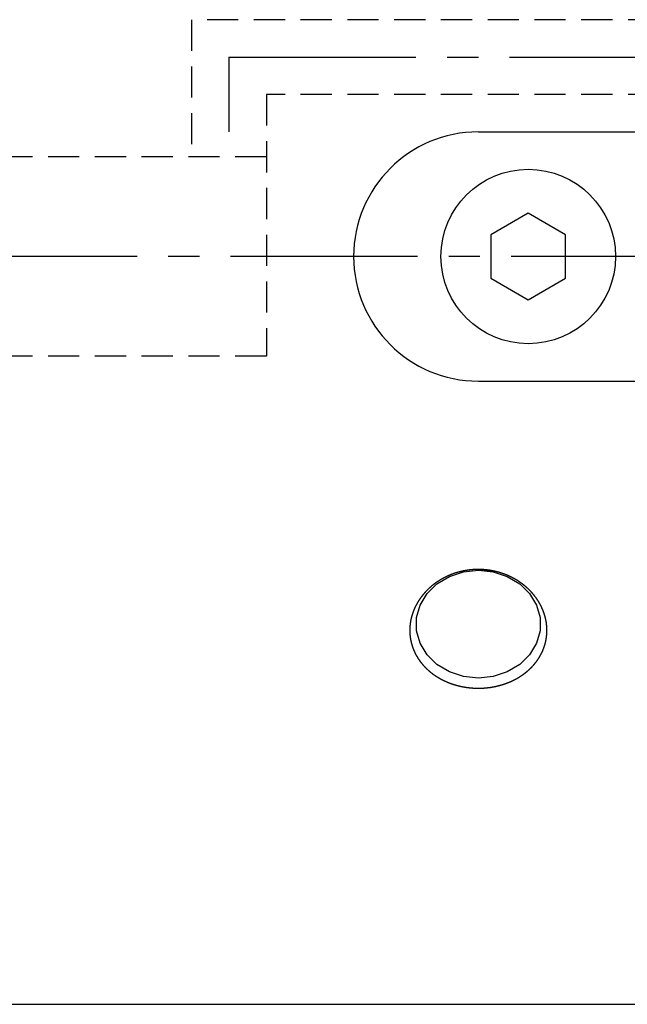
# Model space of a CAD drawing. Extents: x -4 to 232, y -30 to 70.
# Drawn here: x 154 to 178, y -30 to 10 of the extents above; entities that cross this region are included whole.
import ezdxf

# ---------------------------------------------------------------- set-up
doc = ezdxf.new("R2010")
doc.units = 0
doc.header["$LTSCALE"] = 10
doc.linetypes.add('CENTER2', pattern=[1.125, 0.75, -0.125, 0.125, -0.125])
doc.linetypes.add('HIDDEN2', pattern=[0.1875, 0.125, -0.0625])
for name, color, linetype in [('240', 4, 'CONTINUOUS'), ('241', 211, 'CONTINUOUS'), ('243', 211, 'HIDDEN2'), ('245', 2, 'CENTER2')]:
    doc.layers.add(name, color=color, linetype=linetype)

msp = doc.modelspace()

# ---------------------------------------------------------------- linework, layer by layer
at = {"layer": '240'}
msp.add_line((0, -30), (180, -30), dxfattribs=at)
at = {"layer": '241', "linetype": 'HIDDEN2'}
for p, q in [((198, 9.5), (160.5, 9.5)), ((198, 6.5), (163.5, 6.5))]:
    msp.add_line(p, q, dxfattribs=at)
at = {"layer": '241', "linetype": 'CONTINUOUS'}
for p, q in [((172, 5), (185, 5)), ((174, 1.732), (172.5, 0.866)), ((175.5, 0.866), (174, 1.732)), ((172.5, 0.866), (172.5, -0.866)), ((175.5, -0.866), (175.5, 0.866)), ((172.5, -0.866), (174, -1.732)), ((174, -1.732), (175.5, -0.866)), ((172, -5), (185, -5))]:
    msp.add_line(p, q, dxfattribs=at)
at = {"layer": '241'}
for p, q in [((171.402, -12.648), (172, -12.585)), ((171.992, -12.586), (172.609, -12.619)), ((172, -12.585), (172.598, -12.648)), ((170.342, -13.129), (170.838, -12.833)), ((170.838, -12.833), (171.402, -12.648)), ((172.598, -12.648), (173.162, -12.833)), ((173.162, -12.833), (173.658, -13.129)), ((169.943, -13.52), (170.342, -13.129)), ((173.658, -13.129), (174.057, -13.52)), ((169.662, -13.982), (169.943, -13.52)), ((174.057, -13.52), (174.338, -13.982)), ((169.518, -14.489), (169.662, -13.982)), ((174.338, -13.982), (174.482, -14.489)), ((169.518, -15.011), (169.518, -14.489)), ((174.482, -14.489), (174.482, -15.011)), ((169.662, -15.518), (169.518, -15.011)), ((174.482, -15.011), (174.338, -15.518)), ((169.943, -15.98), (169.662, -15.518)), ((174.338, -15.518), (174.057, -15.98)), ((170.342, -16.371), (169.943, -15.98)), ((174.057, -15.98), (173.658, -16.371)), ((170.838, -16.667), (170.342, -16.371)), ((173.658, -16.371), (173.162, -16.667)), ((171.402, -16.852), (170.838, -16.667)), ((172, -16.915), (171.402, -16.852)), ((172.598, -16.852), (172, -16.915)), ((173.162, -16.667), (172.598, -16.852))]:
    msp.add_line(p, q, dxfattribs=at)
msp.add_polyline3d([(172, -12.555, 0), (171.991, -12.555, 0), (171.983, -12.555, 0), (171.974, -12.555, 0), (171.966, -12.556, 0), (171.957, -12.556, 0), (171.949, -12.556, 0), (171.94, -12.556, 0), (171.932, -12.556, 0), (171.923, -12.556, 0), (171.915, -12.556, 0), (171.906, -12.557, 0), (171.898, -12.557, 0), (171.89, -12.557, 0), (171.881, -12.558, 0), (171.873, -12.558, 0), (171.864, -12.558, 0), (171.856, -12.559, 0), (171.847, -12.559, 0), (171.839, -12.56, 0), (171.83, -12.56, 0), (171.822, -12.56, 0), (171.814, -12.561, 0), (171.805, -12.562, 0), (171.797, -12.562, 0), (171.788, -12.563, 0), (171.78, -12.563, 0), (171.771, -12.564, 0), (171.763, -12.565, 0), (171.755, -12.565, 0), (171.746, -12.566, 0), (171.738, -12.567, 0), (171.729, -12.567, 0), (171.721, -12.568, 0), (171.713, -12.569, 0), (171.704, -12.57, 0), (171.696, -12.571, 0), (171.688, -12.572, 0), (171.679, -12.572, 0), (171.671, -12.573, 0), (171.663, -12.574, 0), (171.654, -12.575, 0), (171.646, -12.576, 0), (171.638, -12.577, 0), (171.629, -12.578, 0), (171.621, -12.579, 0), (171.613, -12.58, 0), (171.604, -12.581, 0), (171.596, -12.582, 0), (171.588, -12.584, 0), (171.579, -12.585, 0), (171.571, -12.586, 0), (171.563, -12.587, 0), (171.554, -12.588, 0), (171.546, -12.59, 0), (171.538, -12.591, 0), (171.53, -12.592, 0), (171.521, -12.594, 0), (171.513, -12.595, 0), (171.505, -12.596, 0), (171.496, -12.598, 0), (171.488, -12.599, 0), (171.48, -12.601, 0), (171.472, -12.602, 0), (171.463, -12.604, 0), (171.455, -12.605, 0), (171.447, -12.607, 0), (171.439, -12.608, 0), (171.43, -12.61, 0), (171.422, -12.611, 0), (171.414, -12.613, 0), (171.406, -12.614, 0), (171.398, -12.616, 0), (171.389, -12.618, 0), (171.381, -12.62, 0), (171.373, -12.621, 0), (171.365, -12.623, 0), (171.356, -12.625, 0), (171.348, -12.627, 0), (171.34, -12.629, 0), (171.332, -12.63, 0), (171.324, -12.632, 0), (171.315, -12.634, 0), (171.307, -12.636, 0), (171.299, -12.638, 0), (171.291, -12.64, 0), (171.283, -12.642, 0), (171.275, -12.644, 0), (171.266, -12.646, 0), (171.258, -12.648, 0), (171.25, -12.65, 0), (171.242, -12.652, 0), (171.234, -12.655, 0), (171.226, -12.657, 0), (171.218, -12.659, 0), (171.209, -12.661, 0), (171.201, -12.663, 0), (171.193, -12.666, 0), (171.185, -12.668, 0), (171.177, -12.67, 0), (171.169, -12.672, 0), (171.161, -12.675, 0), (171.153, -12.677, 0), (171.145, -12.68, 0), (171.137, -12.682, 0), (171.129, -12.684, 0), (171.121, -12.687, 0), (171.113, -12.689, 0), (171.105, -12.692, 0), (171.097, -12.694, 0), (171.089, -12.697, 0), (171.081, -12.699, 0), (171.073, -12.702, 0), (171.065, -12.705, 0), (171.057, -12.707, 0), (171.049, -12.71, 0), (171.041, -12.713, 0), (171.033, -12.715, 0), (171.025, -12.718, 0), (171.017, -12.721, 0), (171.009, -12.723, 0), (171.001, -12.726, 0), (170.993, -12.729, 0), (170.985, -12.732, 0), (170.978, -12.735, 0), (170.97, -12.738, 0), (170.962, -12.741, 0), (170.954, -12.743, 0), (170.946, -12.746, 0), (170.938, -12.749, 0), (170.931, -12.752, 0), (170.923, -12.755, 0), (170.915, -12.758, 0), (170.907, -12.761, 0), (170.9, -12.764, 0), (170.892, -12.767, 0), (170.884, -12.771, 0), (170.876, -12.774, 0), (170.869, -12.777, 0), (170.861, -12.78, 0), (170.853, -12.783, 0), (170.846, -12.786, 0), (170.838, -12.79, 0), (170.831, -12.793, 0), (170.823, -12.796, 0), (170.815, -12.799, 0), (170.808, -12.803, 0), (170.8, -12.806, 0), (170.793, -12.809, 0), (170.785, -12.813, 0), (170.778, -12.816, 0), (170.77, -12.819, 0), (170.762, -12.823, 0), (170.755, -12.826, 0), (170.747, -12.83, 0), (170.74, -12.833, 0), (170.733, -12.837, 0), (170.725, -12.84, 0), (170.718, -12.844, 0), (170.71, -12.847, 0), (170.703, -12.851, 0), (170.695, -12.854, 0), (170.688, -12.858, 0), (170.681, -12.862, 0), (170.673, -12.865, 0), (170.666, -12.869, 0), (170.659, -12.873, 0), (170.651, -12.877, 0), (170.644, -12.88, 0), (170.637, -12.884, 0), (170.629, -12.888, 0), (170.622, -12.892, 0), (170.615, -12.896, 0), (170.608, -12.899, 0), (170.6, -12.903, 0), (170.593, -12.907, 0), (170.586, -12.911, 0), (170.579, -12.915, 0), (170.572, -12.919, 0), (170.564, -12.923, 0), (170.557, -12.927, 0), (170.55, -12.931, 0), (170.543, -12.935, 0), (170.536, -12.939, 0), (170.529, -12.943, 0), (170.522, -12.947, 0), (170.514, -12.951, 0), (170.507, -12.955, 0), (170.5, -12.959, 0), (170.493, -12.963, 0), (170.486, -12.968, 0), (170.479, -12.972, 0), (170.472, -12.976, 0), (170.465, -12.98, 0), (170.458, -12.985, 0), (170.451, -12.989, 0), (170.444, -12.993, 0), (170.437, -12.998, 0), (170.43, -13.002, 0), (170.423, -13.006, 0), (170.417, -13.011, 0), (170.41, -13.015, 0), (170.403, -13.02, 0), (170.396, -13.024, 0), (170.389, -13.028, 0), (170.382, -13.033, 0), (170.375, -13.037, 0), (170.369, -13.042, 0), (170.362, -13.046, 0), (170.355, -13.051, 0), (170.348, -13.056, 0), (170.341, -13.06, 0), (170.335, -13.065, 0), (170.328, -13.069, 0), (170.321, -13.074, 0), (170.314, -13.079, 0), (170.308, -13.084, 0), (170.301, -13.088, 0), (170.294, -13.093, 0), (170.288, -13.098, 0), (170.281, -13.103, 0), (170.275, -13.107, 0), (170.268, -13.112, 0), (170.261, -13.117, 0), (170.255, -13.122, 0), (170.248, -13.127, 0), (170.242, -13.132, 0), (170.235, -13.136, 0), (170.229, -13.141, 0), (170.222, -13.146, 0), (170.216, -13.151, 0), (170.209, -13.156, 0), (170.203, -13.161, 0), (170.197, -13.166, 0), (170.19, -13.171, 0), (170.184, -13.176, 0), (170.177, -13.181, 0), (170.171, -13.186, 0), (170.165, -13.191, 0), (170.159, -13.197, 0), (170.152, -13.202, 0), (170.146, -13.207, 0), (170.14, -13.212, 0), (170.134, -13.217, 0), (170.127, -13.222, 0), (170.121, -13.227, 0), (170.115, -13.232, 0), (170.109, -13.238, 0), (170.103, -13.243, 0), (170.097, -13.248, 0), (170.091, -13.254, 0), (170.084, -13.259, 0), (170.078, -13.264, 0), (170.072, -13.269, 0), (170.066, -13.275, 0), (170.06, -13.28, 0), (170.055, -13.285, 0), (170.049, -13.291, 0), (170.043, -13.296, 0), (170.037, -13.301, 0), (170.031, -13.307, 0), (170.025, -13.312, 0), (170.019, -13.318, 0), (170.013, -13.323, 0), (170.008, -13.329, 0), (170.002, -13.334, 0), (169.996, -13.339, 0), (169.99, -13.345, 0), (169.985, -13.351, 0), (169.979, -13.356, 0), (169.973, -13.361, 0), (169.968, -13.367, 0), (169.962, -13.373, 0), (169.956, -13.378, 0), (169.951, -13.384, 0), (169.945, -13.389, 0), (169.939, -13.395, 0), (169.934, -13.401, 0), (169.928, -13.406, 0), (169.923, -13.412, 0), (169.917, -13.418, 0), (169.912, -13.424, 0), (169.906, -13.429, 0), (169.901, -13.435, 0), (169.896, -13.441, 0), (169.89, -13.446, 0), (169.885, -13.452, 0), (169.879, -13.458, 0), (169.874, -13.464, 0), (169.869, -13.47, 0), (169.864, -13.476, 0), (169.858, -13.481, 0), (169.853, -13.487, 0), (169.848, -13.493, 0), (169.842, -13.499, 0), (169.837, -13.505, 0), (169.832, -13.511, 0), (169.827, -13.517, 0), (169.822, -13.523, 0), (169.817, -13.529, 0), (169.812, -13.535, 0), (169.806, -13.541, 0), (169.801, -13.547, 0), (169.796, -13.553, 0), (169.791, -13.559, 0), (169.786, -13.565, 0), (169.781, -13.571, 0), (169.776, -13.577, 0), (169.771, -13.583, 0), (169.766, -13.589, 0), (169.762, -13.595, 0), (169.757, -13.601, 0), (169.752, -13.608, 0), (169.747, -13.614, 0), (169.742, -13.62, 0), (169.737, -13.626, 0), (169.732, -13.632, 0), (169.728, -13.639, 0), (169.723, -13.645, 0), (169.718, -13.651, 0), (169.713, -13.657, 0), (169.709, -13.664, 0), (169.704, -13.67, 0), (169.699, -13.676, 0), (169.695, -13.683, 0), (169.69, -13.689, 0), (169.686, -13.695, 0), (169.681, -13.702, 0), (169.676, -13.708, 0), (169.672, -13.714, 0), (169.667, -13.721, 0), (169.663, -13.727, 0), (169.659, -13.734, 0), (169.654, -13.74, 0), (169.65, -13.746, 0), (169.645, -13.753, 0), (169.641, -13.759, 0), (169.637, -13.766, 0), (169.632, -13.772, 0), (169.628, -13.779, 0), (169.624, -13.785, 0), (169.619, -13.792, 0), (169.615, -13.798, 0), (169.611, -13.805, 0), (169.607, -13.812, 0), (169.603, -13.818, 0), (169.599, -13.825, 0), (169.594, -13.831, 0), (169.59, -13.838, 0), (169.586, -13.844, 0), (169.582, -13.851, 0), (169.578, -13.857, 0), (169.574, -13.864, 0), (169.57, -13.871, 0), (169.566, -13.877, 0), (169.562, -13.884, 0), (169.559, -13.891, 0), (169.555, -13.897, 0), (169.551, -13.904, 0), (169.547, -13.911, 0), (169.543, -13.917, 0), (169.539, -13.924, 0), (169.536, -13.931, 0), (169.532, -13.937, 0), (169.528, -13.944, 0), (169.525, -13.951, 0), (169.521, -13.957, 0), (169.517, -13.964, 0), (169.514, -13.971, 0), (169.51, -13.978, 0), (169.506, -13.985, 0), (169.503, -13.991, 0), (169.499, -13.998, 0), (169.496, -14.005, 0), (169.492, -14.012, 0), (169.489, -14.018, 0), (169.486, -14.025, 0), (169.482, -14.032, 0), (169.479, -14.039, 0), (169.475, -14.046, 0), (169.472, -14.053, 0), (169.469, -14.059, 0), (169.466, -14.066, 0), (169.462, -14.073, 0), (169.459, -14.08, 0), (169.456, -14.087, 0), (169.453, -14.094, 0), (169.45, -14.101, 0), (169.446, -14.107, 0), (169.443, -14.114, 0), (169.44, -14.121, 0), (169.437, -14.128, 0), (169.434, -14.135, 0), (169.431, -14.142, 0), (169.428, -14.149, 0), (169.425, -14.156, 0), (169.422, -14.163, 0), (169.419, -14.17, 0), (169.416, -14.177, 0), (169.414, -14.184, 0), (169.411, -14.191, 0), (169.408, -14.198, 0), (169.405, -14.205, 0), (169.402, -14.212, 0), (169.4, -14.219, 0), (169.397, -14.226, 0), (169.394, -14.233, 0), (169.391, -14.24, 0), (169.389, -14.247, 0), (169.386, -14.254, 0), (169.383, -14.261, 0), (169.381, -14.268, 0), (169.378, -14.275, 0), (169.376, -14.282, 0), (169.373, -14.289, 0), (169.371, -14.296, 0), (169.368, -14.304, 0), (169.366, -14.311, 0), (169.363, -14.318, 0), (169.361, -14.325, 0), (169.359, -14.332, 0), (169.356, -14.339, 0), (169.354, -14.346, 0), (169.352, -14.354, 0), (169.35, -14.361, 0), (169.347, -14.368, 0), (169.345, -14.375, 0), (169.343, -14.382, 0), (169.341, -14.389, 0), (169.339, -14.397, 0), (169.336, -14.404, 0), (169.334, -14.411, 0), (169.332, -14.418, 0), (169.33, -14.425, 0), (169.328, -14.433, 0), (169.326, -14.44, 0), (169.324, -14.447, 0), (169.322, -14.454, 0), (169.32, -14.462, 0), (169.318, -14.469, 0), (169.317, -14.476, 0), (169.315, -14.483, 0), (169.313, -14.491, 0), (169.311, -14.498, 0), (169.309, -14.505, 0), (169.308, -14.512, 0), (169.306, -14.52, 0), (169.304, -14.527, 0), (169.303, -14.534, 0), (169.301, -14.541, 0), (169.299, -14.549, 0), (169.298, -14.556, 0), (169.296, -14.563, 0), (169.295, -14.571, 0), (169.293, -14.578, 0), (169.292, -14.585, 0), (169.29, -14.592, 0), (169.289, -14.6, 0), (169.287, -14.607, 0), (169.286, -14.614, 0), (169.285, -14.622, 0), (169.283, -14.629, 0), (169.282, -14.636, 0), (169.281, -14.643, 0), (169.279, -14.651, 0), (169.278, -14.658, 0), (169.277, -14.665, 0), (169.276, -14.673, 0), (169.275, -14.68, 0), (169.274, -14.687, 0), (169.273, -14.694, 0), (169.271, -14.702, 0), (169.27, -14.709, 0), (169.269, -14.716, 0), (169.268, -14.724, 0), (169.267, -14.731, 0), (169.267, -14.738, 0), (169.266, -14.745, 0), (169.265, -14.753, 0), (169.264, -14.76, 0), (169.263, -14.767, 0), (169.262, -14.775, 0), (169.261, -14.782, 0), (169.261, -14.789, 0), (169.26, -14.796, 0), (169.259, -14.804, 0), (169.259, -14.811, 0), (169.258, -14.818, 0), (169.257, -14.826, 0), (169.257, -14.833, 0), (169.256, -14.84, 0), (169.256, -14.848, 0), (169.255, -14.855, 0), (169.255, -14.862, 0), (169.254, -14.869, 0), (169.254, -14.877, 0), (169.253, -14.884, 0), (169.253, -14.891, 0), (169.252, -14.899, 0), (169.252, -14.906, 0), (169.252, -14.913, 0), (169.252, -14.92, 0), (169.251, -14.928, 0), (169.251, -14.935, 0), (169.251, -14.942, 0), (169.251, -14.95, 0), (169.25, -14.957, 0), (169.25, -14.964, 0), (169.25, -14.971, 0), (169.25, -14.979, 0), (169.25, -14.986, 0), (169.25, -14.993, 0), (169.25, -15.001, 0), (169.25, -15.008, 0), (169.25, -15.015, 0), (169.25, -15.022, 0), (169.25, -15.03, 0), (169.25, -15.037, 0), (169.25, -15.044, 0), (169.251, -15.052, 0), (169.251, -15.059, 0), (169.251, -15.066, 0), (169.251, -15.073, 0), (169.252, -15.081, 0), (169.252, -15.088, 0), (169.252, -15.095, 0), (169.253, -15.103, 0), (169.253, -15.11, 0), (169.253, -15.117, 0), (169.254, -15.125, 0), (169.254, -15.132, 0), (169.255, -15.139, 0), (169.255, -15.146, 0), (169.256, -15.154, 0), (169.256, -15.161, 0), (169.257, -15.168, 0), (169.258, -15.176, 0), (169.258, -15.183, 0), (169.259, -15.19, 0), (169.26, -15.198, 0), (169.26, -15.205, 0), (169.261, -15.212, 0), (169.262, -15.22, 0), (169.263, -15.227, 0), (169.263, -15.234, 0), (169.264, -15.241, 0), (169.265, -15.249, 0), (169.266, -15.256, 0), (169.267, -15.263, 0), (169.268, -15.27, 0), (169.269, -15.278, 0), (169.27, -15.285, 0), (169.271, -15.292, 0), (169.272, -15.299, 0), (169.273, -15.307, 0), (169.274, -15.314, 0), (169.275, -15.321, 0), (169.277, -15.328, 0), (169.278, -15.335, 0), (169.279, -15.343, 0), (169.28, -15.35, 0), (169.281, -15.357, 0), (169.283, -15.364, 0), (169.284, -15.371, 0), (169.285, -15.379, 0), (169.287, -15.386, 0), (169.288, -15.393, 0), (169.289, -15.4, 0), (169.291, -15.407, 0), (169.292, -15.415, 0), (169.294, -15.422, 0), (169.295, -15.429, 0), (169.297, -15.436, 0), (169.298, -15.443, 0), (169.3, -15.45, 0), (169.302, -15.457, 0), (169.303, -15.464, 0), (169.305, -15.471, 0), (169.307, -15.479, 0), (169.308, -15.486, 0), (169.31, -15.493, 0), (169.312, -15.5, 0), (169.314, -15.507, 0), (169.316, -15.514, 0), (169.317, -15.521, 0), (169.319, -15.528, 0), (169.321, -15.535, 0), (169.323, -15.542, 0), (169.325, -15.549, 0), (169.327, -15.556, 0), (169.329, -15.563, 0), (169.331, -15.57, 0), (169.333, -15.577, 0), (169.335, -15.584, 0), (169.337, -15.591, 0), (169.339, -15.598, 0), (169.341, -15.605, 0), (169.343, -15.612, 0), (169.346, -15.618, 0), (169.348, -15.625, 0), (169.35, -15.632, 0), (169.352, -15.639, 0), (169.355, -15.646, 0), (169.357, -15.653, 0), (169.359, -15.66, 0), (169.362, -15.667, 0), (169.364, -15.674, 0), (169.366, -15.681, 0), (169.369, -15.687, 0), (169.371, -15.694, 0), (169.374, -15.701, 0), (169.376, -15.708, 0), (169.379, -15.715, 0), (169.381, -15.722, 0), (169.384, -15.728, 0), (169.387, -15.735, 0), (169.389, -15.742, 0), (169.392, -15.749, 0), (169.395, -15.756, 0), (169.397, -15.762, 0), (169.4, -15.769, 0), (169.403, -15.776, 0), (169.406, -15.783, 0), (169.408, -15.789, 0), (169.411, -15.796, 0), (169.414, -15.803, 0), (169.417, -15.81, 0), (169.42, -15.816, 0), (169.423, -15.823, 0), (169.426, -15.83, 0), (169.429, -15.836, 0), (169.432, -15.843, 0), (169.435, -15.85, 0), (169.438, -15.857, 0), (169.441, -15.863, 0), (169.444, -15.87, 0), (169.447, -15.877, 0), (169.45, -15.883, 0), (169.453, -15.89, 0), (169.457, -15.896, 0), (169.46, -15.903, 0), (169.463, -15.91, 0), (169.466, -15.916, 0), (169.47, -15.923, 0), (169.473, -15.93, 0), (169.476, -15.936, 0), (169.48, -15.943, 0), (169.483, -15.949, 0), (169.486, -15.956, 0), (169.49, -15.962, 0), (169.493, -15.969, 0), (169.497, -15.975, 0), (169.5, -15.982, 0), (169.504, -15.988, 0), (169.508, -15.995, 0), (169.511, -16.001, 0), (169.515, -16.008, 0), (169.518, -16.014, 0), (169.522, -16.021, 0), (169.526, -16.027, 0), (169.529, -16.034, 0), (169.533, -16.04, 0), (169.537, -16.047, 0), (169.541, -16.053, 0), (169.545, -16.059, 0), (169.548, -16.066, 0), (169.552, -16.072, 0), (169.556, -16.079, 0), (169.56, -16.085, 0), (169.564, -16.091, 0), (169.568, -16.098, 0), (169.572, -16.104, 0), (169.576, -16.11, 0), (169.58, -16.117, 0), (169.584, -16.123, 0), (169.588, -16.129, 0), (169.592, -16.135, 0), (169.596, -16.142, 0), (169.6, -16.148, 0), (169.604, -16.154, 0), (169.609, -16.16, 0), (169.613, -16.166, 0), (169.617, -16.173, 0), (169.621, -16.179, 0), (169.625, -16.185, 0), (169.63, -16.191, 0), (169.634, -16.197, 0), (169.638, -16.203, 0), (169.643, -16.21, 0), (169.647, -16.216, 0), (169.651, -16.222, 0), (169.656, -16.228, 0), (169.66, -16.234, 0), (169.665, -16.24, 0), (169.669, -16.246, 0), (169.674, -16.252, 0), (169.678, -16.258, 0), (169.683, -16.264, 0), (169.687, -16.27, 0), (169.692, -16.276, 0), (169.696, -16.282, 0), (169.701, -16.288, 0), (169.705, -16.294, 0), (169.71, -16.299, 0), (169.715, -16.305, 0), (169.719, -16.311, 0), (169.724, -16.317, 0), (169.729, -16.323, 0), (169.734, -16.329, 0), (169.738, -16.334, 0), (169.743, -16.34, 0), (169.748, -16.346, 0), (169.753, -16.352, 0), (169.758, -16.358, 0), (169.763, -16.363, 0), (169.767, -16.369, 0), (169.772, -16.375, 0), (169.777, -16.381, 0), (169.782, -16.386, 0), (169.787, -16.392, 0), (169.792, -16.398, 0), (169.797, -16.403, 0), (169.802, -16.409, 0), (169.807, -16.414, 0), (169.812, -16.42, 0), (169.818, -16.426, 0), (169.823, -16.431, 0), (169.828, -16.437, 0), (169.833, -16.442, 0), (169.838, -16.448, 0), (169.843, -16.453, 0), (169.849, -16.459, 0), (169.854, -16.464, 0), (169.859, -16.47, 0), (169.864, -16.475, 0), (169.87, -16.481, 0), (169.875, -16.486, 0), (169.88, -16.492, 0), (169.886, -16.497, 0), (169.891, -16.503, 0), (169.897, -16.508, 0), (169.902, -16.513, 0), (169.907, -16.519, 0), (169.913, -16.524, 0), (169.918, -16.529, 0), (169.924, -16.535, 0), (169.929, -16.54, 0), (169.935, -16.545, 0), (169.941, -16.551, 0), (169.946, -16.556, 0), (169.952, -16.561, 0), (169.958, -16.566, 0), (169.963, -16.572, 0), (169.969, -16.577, 0), (169.975, -16.582, 0), (169.98, -16.587, 0), (169.986, -16.593, 0), (169.992, -16.598, 0), (169.998, -16.603, 0), (170.003, -16.608, 0), (170.009, -16.613, 0), (170.015, -16.618, 0), (170.021, -16.623, 0), (170.027, -16.628, 0), (170.033, -16.634, 0), (170.039, -16.639, 0), (170.045, -16.644, 0), (170.051, -16.649, 0), (170.057, -16.654, 0), (170.063, -16.659, 0), (170.069, -16.664, 0), (170.075, -16.669, 0), (170.081, -16.674, 0), (170.087, -16.678, 0), (170.093, -16.683, 0), (170.099, -16.688, 0), (170.106, -16.693, 0), (170.112, -16.698, 0), (170.118, -16.703, 0), (170.124, -16.708, 0), (170.13, -16.712, 0), (170.136, -16.717, 0), (170.143, -16.722, 0), (170.149, -16.727, 0), (170.155, -16.732, 0), (170.161, -16.736, 0), (170.168, -16.741, 0), (170.174, -16.746, 0), (170.18, -16.75, 0), (170.187, -16.755, 0), (170.193, -16.759, 0), (170.199, -16.764, 0), (170.206, -16.769, 0), (170.212, -16.773, 0), (170.219, -16.778, 0), (170.225, -16.782, 0), (170.232, -16.787, 0), (170.238, -16.791, 0), (170.244, -16.796, 0), (170.251, -16.8, 0), (170.257, -16.805, 0), (170.264, -16.809, 0), (170.27, -16.814, 0), (170.277, -16.818, 0), (170.284, -16.822, 0), (170.29, -16.827, 0), (170.297, -16.831, 0), (170.303, -16.835, 0), (170.31, -16.84, 0), (170.317, -16.844, 0), (170.323, -16.848, 0), (170.33, -16.852, 0), (170.337, -16.857, 0), (170.343, -16.861, 0), (170.35, -16.865, 0), (170.357, -16.869, 0), (170.364, -16.873, 0), (170.37, -16.877, 0), (170.377, -16.881, 0), (170.384, -16.886, 0), (170.391, -16.89, 0), (170.397, -16.894, 0), (170.404, -16.898, 0), (170.411, -16.902, 0), (170.418, -16.906, 0), (170.425, -16.91, 0), (170.432, -16.914, 0), (170.439, -16.918, 0), (170.446, -16.922, 0), (170.453, -16.926, 0), (170.459, -16.93, 0), (170.466, -16.933, 0), (170.473, -16.937, 0), (170.48, -16.941, 0), (170.487, -16.945, 0), (170.494, -16.949, 0), (170.502, -16.953, 0), (170.509, -16.956, 0), (170.516, -16.96, 0), (170.523, -16.964, 0), (170.53, -16.968, 0), (170.537, -16.971, 0), (170.544, -16.975, 0), (170.551, -16.979, 0), (170.559, -16.982, 0), (170.566, -16.986, 0), (170.573, -16.99, 0), (170.58, -16.993, 0), (170.587, -16.997, 0), (170.595, -17, 0), (170.602, -17.004, 0), (170.609, -17.008, 0), (170.616, -17.011, 0), (170.624, -17.015, 0), (170.631, -17.018, 0), (170.638, -17.021, 0), (170.646, -17.025, 0), (170.653, -17.028, 0), (170.661, -17.032, 0), (170.668, -17.035, 0), (170.675, -17.039, 0), (170.683, -17.042, 0), (170.69, -17.045, 0), (170.698, -17.049, 0), (170.705, -17.052, 0), (170.713, -17.055, 0), (170.72, -17.058, 0), (170.728, -17.062, 0), (170.735, -17.065, 0), (170.743, -17.068, 0), (170.75, -17.071, 0), (170.758, -17.075, 0), (170.765, -17.078, 0), (170.773, -17.081, 0), (170.781, -17.084, 0), (170.788, -17.087, 0), (170.796, -17.09, 0), (170.803, -17.093, 0), (170.811, -17.096, 0), (170.819, -17.099, 0), (170.826, -17.102, 0), (170.834, -17.105, 0), (170.842, -17.108, 0), (170.849, -17.111, 0), (170.857, -17.114, 0), (170.865, -17.117, 0), (170.872, -17.12, 0), (170.88, -17.122, 0), (170.888, -17.125, 0), (170.896, -17.128, 0), (170.903, -17.131, 0), (170.911, -17.134, 0), (170.919, -17.137, 0), (170.927, -17.139, 0), (170.935, -17.142, 0), (170.942, -17.145, 0), (170.95, -17.147, 0), (170.958, -17.15, 0), (170.966, -17.152, 0), (170.974, -17.155, 0), (170.981, -17.158, 0), (170.989, -17.16, 0), (170.997, -17.163, 0), (171.005, -17.165, 0), (171.013, -17.168, 0), (171.021, -17.17, 0), (171.029, -17.173, 0), (171.037, -17.175, 0), (171.044, -17.178, 0), (171.052, -17.18, 0), (171.06, -17.182, 0), (171.068, -17.185, 0), (171.076, -17.187, 0), (171.084, -17.189, 0), (171.092, -17.192, 0), (171.1, -17.194, 0), (171.108, -17.196, 0), (171.116, -17.198, 0), (171.124, -17.201, 0), (171.132, -17.203, 0), (171.14, -17.205, 0), (171.148, -17.207, 0), (171.156, -17.209, 0), (171.164, -17.212, 0), (171.172, -17.214, 0), (171.18, -17.216, 0), (171.188, -17.218, 0), (171.196, -17.22, 0), (171.204, -17.222, 0), (171.212, -17.224, 0), (171.22, -17.226, 0), (171.228, -17.228, 0), (171.236, -17.23, 0), (171.244, -17.232, 0), (171.252, -17.233, 0), (171.26, -17.235, 0), (171.268, -17.237, 0), (171.276, -17.239, 0), (171.285, -17.241, 0), (171.293, -17.242, 0), (171.301, -17.244, 0), (171.309, -17.246, 0), (171.317, -17.248, 0), (171.325, -17.249, 0), (171.333, -17.251, 0), (171.342, -17.253, 0), (171.35, -17.254, 0), (171.358, -17.256, 0), (171.366, -17.258, 0), (171.374, -17.259, 0), (171.382, -17.261, 0), (171.391, -17.262, 0), (171.399, -17.264, 0), (171.407, -17.265, 0), (171.415, -17.267, 0), (171.424, -17.268, 0), (171.432, -17.27, 0), (171.44, -17.271, 0), (171.448, -17.273, 0), (171.457, -17.274, 0), (171.465, -17.275, 0), (171.473, -17.277, 0), (171.481, -17.278, 0), (171.49, -17.279, 0), (171.498, -17.28, 0), (171.506, -17.282, 0), (171.515, -17.283, 0), (171.523, -17.284, 0), (171.531, -17.285, 0), (171.54, -17.287, 0), (171.548, -17.288, 0), (171.556, -17.289, 0), (171.565, -17.29, 0), (171.573, -17.291, 0), (171.581, -17.292, 0), (171.59, -17.293, 0), (171.598, -17.294, 0), (171.606, -17.295, 0), (171.615, -17.296, 0), (171.623, -17.297, 0), (171.632, -17.298, 0), (171.64, -17.299, 0), (171.648, -17.3, 0), (171.657, -17.301, 0), (171.665, -17.302, 0), (171.674, -17.302, 0), (171.682, -17.303, 0), (171.691, -17.304, 0), (171.699, -17.305, 0), (171.707, -17.306, 0), (171.716, -17.306, 0), (171.724, -17.307, 0), (171.733, -17.308, 0), (171.741, -17.308, 0), (171.75, -17.309, 0), (171.758, -17.31, 0), (171.767, -17.31, 0), (171.775, -17.311, 0), (171.784, -17.311, 0), (171.792, -17.312, 0), (171.8, -17.312, 0), (171.809, -17.313, 0), (171.817, -17.313, 0), (171.826, -17.314, 0), (171.834, -17.314, 0), (171.843, -17.315, 0), (171.851, -17.315, 0), (171.86, -17.315, 0), (171.868, -17.316, 0), (171.877, -17.316, 0), (171.885, -17.316, 0), (171.894, -17.317, 0), (171.902, -17.317, 0), (171.91, -17.317, 0), (171.919, -17.317, 0), (171.927, -17.318, 0), (171.936, -17.318, 0), (171.944, -17.318, 0), (171.953, -17.318, 0), (171.961, -17.318, 0), (171.97, -17.318, 0), (171.978, -17.318, 0), (171.986, -17.318, 0), (171.995, -17.318, 0), (172.003, -17.318, 0), (172.012, -17.318, 0), (172.02, -17.318, 0), (172.028, -17.318, 0), (172.037, -17.318, 0), (172.045, -17.318, 0), (172.054, -17.318, 0), (172.062, -17.318, 0), (172.07, -17.318, 0), (172.079, -17.317, 0), (172.087, -17.317, 0), (172.096, -17.317, 0), (172.104, -17.317, 0), (172.113, -17.317, 0), (172.121, -17.316, 0), (172.129, -17.316, 0), (172.138, -17.316, 0), (172.146, -17.315, 0), (172.154, -17.315, 0), (172.163, -17.314, 0), (172.171, -17.314, 0), (172.18, -17.314, 0), (172.188, -17.313, 0), (172.196, -17.313, 0), (172.205, -17.312, 0), (172.213, -17.312, 0), (172.222, -17.311, 0), (172.23, -17.311, 0), (172.238, -17.31, 0), (172.247, -17.309, 0), (172.255, -17.309, 0), (172.263, -17.308, 0), (172.272, -17.307, 0), (172.28, -17.307, 0), (172.289, -17.306, 0), (172.297, -17.305, 0), (172.305, -17.305, 0), (172.314, -17.304, 0), (172.322, -17.303, 0), (172.33, -17.302, 0), (172.339, -17.301, 0), (172.347, -17.3, 0), (172.355, -17.299, 0), (172.364, -17.299, 0), (172.372, -17.298, 0), (172.38, -17.297, 0), (172.389, -17.296, 0), (172.397, -17.295, 0), (172.406, -17.294, 0), (172.414, -17.293, 0), (172.422, -17.292, 0), (172.431, -17.291, 0), (172.439, -17.29, 0), (172.447, -17.288, 0), (172.456, -17.287, 0), (172.464, -17.286, 0), (172.472, -17.285, 0), (172.481, -17.284, 0), (172.489, -17.282, 0), (172.497, -17.281, 0), (172.506, -17.28, 0), (172.514, -17.279, 0), (172.522, -17.277, 0), (172.53, -17.276, 0), (172.539, -17.275, 0), (172.547, -17.273, 0), (172.555, -17.272, 0), (172.564, -17.27, 0), (172.572, -17.269, 0), (172.58, -17.268, 0), (172.589, -17.266, 0), (172.597, -17.265, 0), (172.605, -17.263, 0), (172.613, -17.262, 0), (172.622, -17.26, 0), (172.63, -17.258, 0), (172.638, -17.257, 0), (172.646, -17.255, 0), (172.655, -17.253, 0), (172.663, -17.252, 0), (172.671, -17.25, 0), (172.679, -17.248, 0), (172.688, -17.247, 0), (172.696, -17.245, 0), (172.704, -17.243, 0), (172.712, -17.241, 0), (172.72, -17.24, 0), (172.728, -17.238, 0), (172.737, -17.236, 0), (172.745, -17.234, 0), (172.753, -17.232, 0), (172.761, -17.23, 0), (172.769, -17.228, 0), (172.777, -17.226, 0), (172.785, -17.224, 0), (172.793, -17.222, 0), (172.802, -17.22, 0), (172.81, -17.218, 0), (172.818, -17.216, 0), (172.826, -17.214, 0), (172.834, -17.212, 0), (172.842, -17.21, 0), (172.85, -17.208, 0), (172.858, -17.206, 0), (172.866, -17.203, 0), (172.874, -17.201, 0), (172.882, -17.199, 0), (172.89, -17.197, 0), (172.898, -17.195, 0), (172.906, -17.192, 0), (172.914, -17.19, 0), (172.922, -17.188, 0), (172.93, -17.185, 0), (172.938, -17.183, 0), (172.946, -17.181, 0), (172.954, -17.178, 0), (172.961, -17.176, 0), (172.969, -17.173, 0), (172.977, -17.171, 0), (172.985, -17.169, 0), (172.993, -17.166, 0), (173.001, -17.163, 0), (173.009, -17.161, 0), (173.016, -17.158, 0), (173.024, -17.156, 0), (173.032, -17.153, 0), (173.04, -17.151, 0), (173.048, -17.148, 0), (173.055, -17.145, 0), (173.063, -17.143, 0), (173.071, -17.14, 0), (173.079, -17.137, 0), (173.086, -17.135, 0), (173.094, -17.132, 0), (173.102, -17.129, 0), (173.109, -17.126, 0), (173.117, -17.123, 0), (173.125, -17.121, 0), (173.133, -17.118, 0), (173.14, -17.115, 0), (173.148, -17.112, 0), (173.156, -17.109, 0), (173.163, -17.106, 0), (173.171, -17.103, 0), (173.178, -17.1, 0), (173.186, -17.097, 0), (173.194, -17.094, 0), (173.201, -17.091, 0), (173.209, -17.088, 0), (173.216, -17.085, 0), (173.224, -17.082, 0), (173.231, -17.079, 0), (173.239, -17.076, 0), (173.247, -17.073, 0), (173.254, -17.07, 0), (173.262, -17.066, 0), (173.269, -17.063, 0), (173.277, -17.06, 0), (173.284, -17.057, 0), (173.291, -17.053, 0), (173.299, -17.05, 0), (173.306, -17.047, 0), (173.314, -17.044, 0), (173.321, -17.04, 0), (173.329, -17.037, 0), (173.336, -17.033, 0), (173.343, -17.03, 0), (173.351, -17.027, 0), (173.358, -17.023, 0), (173.365, -17.02, 0), (173.373, -17.016, 0), (173.38, -17.013, 0), (173.387, -17.009, 0), (173.395, -17.006, 0), (173.402, -17.002, 0), (173.409, -16.998, 0), (173.417, -16.995, 0), (173.424, -16.991, 0), (173.431, -16.988, 0), (173.438, -16.984, 0), (173.445, -16.98, 0), (173.453, -16.977, 0), (173.46, -16.973, 0), (173.467, -16.969, 0), (173.474, -16.965, 0), (173.481, -16.962, 0), (173.489, -16.958, 0), (173.496, -16.954, 0), (173.503, -16.95, 0), (173.51, -16.946, 0), (173.517, -16.943, 0), (173.524, -16.939, 0), (173.531, -16.935, 0), (173.538, -16.931, 0), (173.545, -16.927, 0), (173.552, -16.923, 0), (173.559, -16.919, 0), (173.566, -16.915, 0), (173.573, -16.911, 0), (173.58, -16.907, 0), (173.587, -16.903, 0), (173.594, -16.899, 0), (173.601, -16.895, 0), (173.607, -16.891, 0), (173.614, -16.887, 0), (173.621, -16.883, 0), (173.628, -16.878, 0), (173.635, -16.874, 0), (173.642, -16.87, 0), (173.648, -16.866, 0), (173.655, -16.862, 0), (173.662, -16.858, 0), (173.668, -16.853, 0), (173.675, -16.849, 0), (173.682, -16.845, 0), (173.688, -16.84, 0), (173.695, -16.836, 0), (173.702, -16.832, 0), (173.708, -16.828, 0), (173.715, -16.823, 0), (173.721, -16.819, 0), (173.728, -16.814, 0), (173.735, -16.81, 0), (173.741, -16.806, 0), (173.748, -16.801, 0), (173.754, -16.797, 0), (173.76, -16.792, 0), (173.767, -16.788, 0), (173.773, -16.783, 0), (173.78, -16.779, 0), (173.786, -16.774, 0), (173.793, -16.77, 0), (173.799, -16.765, 0), (173.805, -16.761, 0), (173.812, -16.756, 0), (173.818, -16.752, 0), (173.824, -16.747, 0), (173.83, -16.742, 0), (173.837, -16.738, 0), (173.843, -16.733, 0), (173.849, -16.728, 0), (173.855, -16.724, 0), (173.862, -16.719, 0), (173.868, -16.714, 0), (173.874, -16.709, 0), (173.88, -16.704, 0), (173.886, -16.7, 0), (173.892, -16.695, 0), (173.898, -16.69, 0), (173.904, -16.685, 0), (173.91, -16.68, 0), (173.916, -16.675, 0), (173.922, -16.671, 0), (173.928, -16.666, 0), (173.934, -16.661, 0), (173.94, -16.656, 0), (173.946, -16.651, 0), (173.952, -16.646, 0), (173.958, -16.641, 0), (173.964, -16.636, 0), (173.97, -16.631, 0), (173.976, -16.626, 0), (173.982, -16.621, 0), (173.988, -16.616, 0), (173.993, -16.611, 0), (173.999, -16.606, 0), (174.005, -16.6, 0), (174.011, -16.595, 0), (174.017, -16.59, 0), (174.022, -16.585, 0), (174.028, -16.58, 0), (174.034, -16.575, 0), (174.039, -16.569, 0), (174.045, -16.564, 0), (174.051, -16.559, 0), (174.056, -16.553, 0), (174.062, -16.548, 0), (174.067, -16.543, 0), (174.073, -16.538, 0), (174.079, -16.532, 0), (174.084, -16.527, 0), (174.09, -16.521, 0), (174.095, -16.516, 0), (174.101, -16.511, 0), (174.106, -16.505, 0), (174.112, -16.5, 0), (174.117, -16.494, 0), (174.122, -16.489, 0), (174.128, -16.483, 0), (174.133, -16.478, 0), (174.138, -16.472, 0), (174.144, -16.467, 0), (174.149, -16.461, 0), (174.154, -16.456, 0), (174.16, -16.45, 0), (174.165, -16.445, 0), (174.17, -16.439, 0), (174.175, -16.433, 0), (174.18, -16.428, 0), (174.186, -16.422, 0), (174.191, -16.416, 0), (174.196, -16.411, 0), (174.201, -16.405, 0), (174.206, -16.399, 0), (174.211, -16.394, 0), (174.216, -16.388, 0), (174.221, -16.382, 0), (174.226, -16.377, 0), (174.231, -16.371, 0), (174.236, -16.365, 0), (174.241, -16.359, 0), (174.246, -16.354, 0), (174.251, -16.348, 0), (174.255, -16.342, 0), (174.26, -16.336, 0), (174.265, -16.33, 0), (174.27, -16.324, 0), (174.275, -16.319, 0), (174.279, -16.313, 0), (174.284, -16.307, 0), (174.289, -16.301, 0), (174.293, -16.295, 0), (174.298, -16.289, 0), (174.303, -16.283, 0), (174.307, -16.277, 0), (174.312, -16.271, 0), (174.316, -16.265, 0), (174.321, -16.259, 0), (174.325, -16.253, 0), (174.33, -16.247, 0), (174.334, -16.241, 0), (174.339, -16.235, 0), (174.343, -16.229, 0), (174.348, -16.223, 0), (174.352, -16.217, 0), (174.356, -16.211, 0), (174.361, -16.205, 0), (174.365, -16.199, 0), (174.369, -16.193, 0), (174.373, -16.187, 0), (174.378, -16.181, 0), (174.382, -16.175, 0), (174.386, -16.169, 0), (174.39, -16.162, 0), (174.394, -16.156, 0), (174.399, -16.15, 0), (174.403, -16.144, 0), (174.407, -16.138, 0), (174.411, -16.131, 0), (174.415, -16.125, 0), (174.419, -16.119, 0), (174.423, -16.113, 0), (174.427, -16.107, 0), (174.431, -16.1, 0), (174.435, -16.094, 0), (174.438, -16.088, 0), (174.442, -16.081, 0), (174.446, -16.075, 0), (174.45, -16.069, 0), (174.454, -16.062, 0), (174.458, -16.056, 0), (174.461, -16.05, 0), (174.465, -16.043, 0), (174.469, -16.037, 0), (174.472, -16.03, 0), (174.476, -16.024, 0), (174.48, -16.018, 0), (174.483, -16.011, 0), (174.487, -16.005, 0), (174.491, -15.998, 0), (174.494, -15.992, 0), (174.498, -15.986, 0), (174.501, -15.979, 0), (174.505, -15.973, 0), (174.508, -15.966, 0), (174.512, -15.96, 0), (174.515, -15.953, 0), (174.518, -15.946, 0), (174.522, -15.94, 0), (174.525, -15.933, 0), (174.528, -15.927, 0), (174.532, -15.92, 0), (174.535, -15.914, 0), (174.538, -15.907, 0), (174.542, -15.9, 0), (174.545, -15.894, 0), (174.548, -15.887, 0), (174.551, -15.88, 0), (174.554, -15.874, 0), (174.557, -15.867, 0), (174.561, -15.86, 0), (174.564, -15.854, 0), (174.567, -15.847, 0), (174.57, -15.84, 0), (174.573, -15.834, 0), (174.576, -15.827, 0), (174.579, -15.82, 0), (174.582, -15.813, 0), (174.584, -15.806, 0), (174.587, -15.8, 0), (174.59, -15.793, 0), (174.593, -15.786, 0), (174.596, -15.779, 0), (174.599, -15.773, 0), (174.601, -15.766, 0), (174.604, -15.759, 0), (174.607, -15.752, 0), (174.609, -15.745, 0), (174.612, -15.738, 0), (174.615, -15.731, 0), (174.617, -15.725, 0), (174.62, -15.718, 0), (174.623, -15.711, 0), (174.625, -15.704, 0), (174.628, -15.697, 0), (174.63, -15.69, 0), (174.633, -15.683, 0), (174.635, -15.676, 0), (174.637, -15.669, 0), (174.64, -15.662, 0), (174.642, -15.655, 0), (174.644, -15.649, 0), (174.647, -15.642, 0), (174.649, -15.635, 0), (174.651, -15.628, 0), (174.654, -15.621, 0), (174.656, -15.614, 0), (174.658, -15.607, 0), (174.66, -15.6, 0), (174.662, -15.593, 0), (174.664, -15.586, 0), (174.666, -15.579, 0), (174.669, -15.572, 0), (174.671, -15.565, 0), (174.673, -15.558, 0), (174.675, -15.551, 0), (174.676, -15.544, 0), (174.678, -15.537, 0), (174.68, -15.53, 0), (174.682, -15.523, 0), (174.684, -15.515, 0), (174.686, -15.508, 0), (174.688, -15.501, 0), (174.689, -15.494, 0), (174.691, -15.487, 0), (174.693, -15.48, 0), (174.695, -15.473, 0), (174.696, -15.466, 0), (174.698, -15.459, 0), (174.7, -15.452, 0), (174.701, -15.445, 0), (174.703, -15.438, 0), (174.704, -15.431, 0), (174.706, -15.424, 0), (174.707, -15.416, 0), (174.709, -15.409, 0), (174.71, -15.402, 0), (174.712, -15.395, 0), (174.713, -15.388, 0), (174.714, -15.381, 0), (174.716, -15.374, 0), (174.717, -15.367, 0), (174.718, -15.36, 0), (174.719, -15.352, 0), (174.721, -15.345, 0), (174.722, -15.338, 0), (174.723, -15.331, 0), (174.724, -15.324, 0), (174.725, -15.317, 0), (174.727, -15.309, 0), (174.728, -15.302, 0), (174.729, -15.295, 0), (174.73, -15.288, 0), (174.731, -15.281, 0), (174.732, -15.274, 0), (174.733, -15.266, 0), (174.734, -15.259, 0), (174.735, -15.252, 0), (174.735, -15.245, 0), (174.736, -15.238, 0), (174.737, -15.23, 0), (174.738, -15.223, 0), (174.739, -15.216, 0), (174.739, -15.209, 0), (174.74, -15.201, 0), (174.741, -15.194, 0), (174.742, -15.187, 0), (174.742, -15.18, 0), (174.743, -15.172, 0), (174.743, -15.165, 0), (174.744, -15.158, 0), (174.744, -15.151, 0), (174.745, -15.143, 0), (174.746, -15.136, 0), (174.746, -15.129, 0), (174.746, -15.121, 0), (174.747, -15.114, 0), (174.747, -15.107, 0), (174.748, -15.1, 0), (174.748, -15.092, 0), (174.748, -15.085, 0), (174.749, -15.078, 0), (174.749, -15.07, 0), (174.749, -15.063, 0), (174.749, -15.056, 0), (174.749, -15.048, 0), (174.75, -15.041, 0), (174.75, -15.034, 0), (174.75, -15.026, 0), (174.75, -15.019, 0), (174.75, -15.011, 0), (174.75, -15.004, 0), (174.75, -14.997, 0), (174.75, -14.989, 0), (174.75, -14.982, 0), (174.75, -14.975, 0), (174.75, -14.967, 0), (174.75, -14.96, 0), (174.749, -14.953, 0), (174.749, -14.945, 0), (174.749, -14.938, 0), (174.749, -14.931, 0), (174.749, -14.923, 0), (174.748, -14.916, 0), (174.748, -14.908, 0), (174.748, -14.901, 0), (174.747, -14.894, 0), (174.747, -14.886, 0), (174.746, -14.879, 0), (174.746, -14.872, 0), (174.746, -14.864, 0), (174.745, -14.857, 0), (174.745, -14.85, 0), (174.744, -14.842, 0), (174.743, -14.835, 0), (174.743, -14.828, 0), (174.742, -14.82, 0), (174.742, -14.813, 0), (174.741, -14.806, 0), (174.74, -14.798, 0), (174.739, -14.791, 0), (174.739, -14.784, 0), (174.738, -14.777, 0), (174.737, -14.769, 0), (174.736, -14.762, 0), (174.735, -14.755, 0), (174.735, -14.747, 0), (174.734, -14.74, 0), (174.733, -14.733, 0), (174.732, -14.725, 0), (174.731, -14.718, 0), (174.73, -14.711, 0), (174.729, -14.704, 0), (174.728, -14.696, 0), (174.727, -14.689, 0), (174.726, -14.682, 0), (174.724, -14.675, 0), (174.723, -14.667, 0), (174.722, -14.66, 0), (174.721, -14.653, 0), (174.72, -14.645, 0), (174.718, -14.638, 0), (174.717, -14.631, 0), (174.716, -14.624, 0), (174.714, -14.616, 0), (174.713, -14.609, 0), (174.712, -14.602, 0), (174.71, -14.595, 0), (174.709, -14.587, 0), (174.707, -14.58, 0), (174.706, -14.573, 0), (174.704, -14.566, 0), (174.703, -14.559, 0), (174.701, -14.551, 0), (174.7, -14.544, 0), (174.698, -14.537, 0), (174.696, -14.53, 0), (174.695, -14.522, 0), (174.693, -14.515, 0), (174.691, -14.508, 0), (174.69, -14.501, 0), (174.688, -14.494, 0), (174.686, -14.486, 0), (174.684, -14.479, 0), (174.682, -14.472, 0), (174.68, -14.465, 0), (174.679, -14.457, 0), (174.677, -14.45, 0), (174.675, -14.443, 0), (174.673, -14.436, 0), (174.671, -14.429, 0), (174.669, -14.422, 0), (174.667, -14.414, 0), (174.665, -14.407, 0), (174.662, -14.4, 0), (174.66, -14.393, 0), (174.658, -14.386, 0), (174.656, -14.379, 0), (174.654, -14.371, 0), (174.652, -14.364, 0), (174.649, -14.357, 0), (174.647, -14.35, 0), (174.645, -14.343, 0), (174.642, -14.335, 0), (174.64, -14.328, 0), (174.638, -14.321, 0), (174.635, -14.314, 0), (174.633, -14.307, 0), (174.63, -14.3, 0), (174.628, -14.293, 0), (174.625, -14.286, 0), (174.623, -14.278, 0), (174.62, -14.271, 0), (174.618, -14.264, 0), (174.615, -14.257, 0), (174.612, -14.25, 0), (174.61, -14.243, 0), (174.607, -14.236, 0), (174.604, -14.229, 0), (174.602, -14.222, 0), (174.599, -14.215, 0), (174.596, -14.208, 0), (174.593, -14.201, 0), (174.59, -14.194, 0), (174.588, -14.187, 0), (174.585, -14.18, 0), (174.582, -14.172, 0), (174.579, -14.165, 0), (174.576, -14.158, 0), (174.573, -14.151, 0), (174.57, -14.145, 0), (174.567, -14.137, 0), (174.564, -14.13, 0), (174.561, -14.123, 0), (174.558, -14.117, 0), (174.555, -14.11, 0), (174.551, -14.103, 0), (174.548, -14.096, 0), (174.545, -14.089, 0), (174.542, -14.082, 0), (174.539, -14.075, 0), (174.535, -14.068, 0), (174.532, -14.061, 0), (174.529, -14.054, 0), (174.525, -14.047, 0), (174.522, -14.041, 0), (174.519, -14.034, 0), (174.515, -14.027, 0), (174.512, -14.02, 0), (174.508, -14.013, 0), (174.505, -14.007, 0), (174.502, -14, 0), (174.498, -13.993, 0), (174.494, -13.986, 0), (174.491, -13.979, 0), (174.487, -13.973, 0), (174.484, -13.966, 0), (174.48, -13.959, 0), (174.476, -13.953, 0), (174.473, -13.946, 0), (174.469, -13.939, 0), (174.465, -13.932, 0), (174.462, -13.926, 0), (174.458, -13.919, 0), (174.454, -13.912, 0), (174.45, -13.906, 0), (174.446, -13.899, 0), (174.443, -13.893, 0), (174.439, -13.886, 0), (174.435, -13.879, 0), (174.431, -13.873, 0), (174.427, -13.866, 0), (174.423, -13.86, 0), (174.419, -13.853, 0), (174.415, -13.846, 0), (174.411, -13.84, 0), (174.407, -13.833, 0), (174.403, -13.827, 0), (174.399, -13.82, 0), (174.395, -13.814, 0), (174.391, -13.807, 0), (174.386, -13.801, 0), (174.382, -13.794, 0), (174.378, -13.788, 0), (174.374, -13.781, 0), (174.37, -13.775, 0), (174.365, -13.769, 0), (174.361, -13.762, 0), (174.357, -13.756, 0), (174.352, -13.749, 0), (174.348, -13.743, 0), (174.344, -13.737, 0), (174.339, -13.73, 0), (174.335, -13.724, 0), (174.33, -13.717, 0), (174.326, -13.711, 0), (174.321, -13.705, 0), (174.317, -13.698, 0), (174.312, -13.692, 0), (174.308, -13.686, 0), (174.303, -13.68, 0), (174.298, -13.673, 0), (174.294, -13.667, 0), (174.289, -13.661, 0), (174.284, -13.655, 0), (174.28, -13.648, 0), (174.275, -13.642, 0), (174.27, -13.636, 0), (174.265, -13.63, 0), (174.261, -13.623, 0), (174.256, -13.617, 0), (174.251, -13.611, 0), (174.246, -13.605, 0), (174.241, -13.599, 0), (174.236, -13.593, 0), (174.231, -13.587, 0), (174.226, -13.58, 0), (174.221, -13.574, 0), (174.216, -13.568, 0), (174.211, -13.562, 0), (174.206, -13.556, 0), (174.201, -13.55, 0), (174.196, -13.544, 0), (174.191, -13.538, 0), (174.186, -13.532, 0), (174.181, -13.526, 0), (174.176, -13.52, 0), (174.17, -13.514, 0), (174.165, -13.508, 0), (174.16, -13.502, 0), (174.155, -13.496, 0), (174.149, -13.49, 0), (174.144, -13.484, 0), (174.139, -13.478, 0), (174.134, -13.472, 0), (174.128, -13.466, 0), (174.123, -13.461, 0), (174.117, -13.455, 0), (174.112, -13.449, 0), (174.107, -13.443, 0), (174.101, -13.437, 0), (174.096, -13.431, 0), (174.09, -13.426, 0), (174.085, -13.42, 0), (174.079, -13.414, 0), (174.073, -13.408, 0), (174.068, -13.403, 0), (174.062, -13.397, 0), (174.057, -13.391, 0), (174.051, -13.386, 0), (174.045, -13.38, 0), (174.04, -13.374, 0), (174.034, -13.369, 0), (174.028, -13.363, 0), (174.023, -13.358, 0), (174.017, -13.352, 0), (174.011, -13.346, 0), (174.005, -13.341, 0), (174, -13.335, 0), (173.994, -13.33, 0), (173.988, -13.324, 0), (173.982, -13.319, 0), (173.976, -13.313, 0), (173.97, -13.308, 0), (173.965, -13.303, 0), (173.959, -13.297, 0), (173.953, -13.292, 0), (173.947, -13.287, 0), (173.941, -13.281, 0), (173.935, -13.276, 0), (173.929, -13.271, 0), (173.923, -13.265, 0), (173.917, -13.26, 0), (173.911, -13.255, 0), (173.905, -13.249, 0), (173.899, -13.244, 0), (173.893, -13.239, 0), (173.887, -13.234, 0), (173.88, -13.229, 0), (173.874, -13.223, 0), (173.868, -13.218, 0), (173.862, -13.213, 0), (173.856, -13.208, 0), (173.85, -13.203, 0), (173.843, -13.198, 0), (173.837, -13.193, 0), (173.831, -13.188, 0), (173.825, -13.183, 0), (173.818, -13.178, 0), (173.812, -13.173, 0), (173.806, -13.168, 0), (173.799, -13.163, 0), (173.793, -13.158, 0), (173.787, -13.153, 0), (173.78, -13.148, 0), (173.774, -13.143, 0), (173.767, -13.138, 0), (173.761, -13.133, 0), (173.754, -13.129, 0), (173.748, -13.124, 0), (173.742, -13.119, 0), (173.735, -13.114, 0), (173.728, -13.11, 0), (173.722, -13.105, 0), (173.715, -13.1, 0), (173.709, -13.095, 0), (173.702, -13.091, 0), (173.696, -13.086, 0), (173.689, -13.081, 0), (173.682, -13.076, 0), (173.676, -13.072, 0), (173.669, -13.067, 0), (173.662, -13.063, 0), (173.656, -13.058, 0), (173.649, -13.053, 0), (173.642, -13.049, 0), (173.635, -13.044, 0), (173.628, -13.04, 0), (173.622, -13.035, 0), (173.615, -13.031, 0), (173.608, -13.027, 0), (173.601, -13.022, 0), (173.594, -13.018, 0), (173.587, -13.013, 0), (173.581, -13.009, 0), (173.574, -13.004, 0), (173.567, -13, 0), (173.56, -12.996, 0), (173.553, -12.991, 0), (173.546, -12.987, 0), (173.539, -12.983, 0), (173.532, -12.979, 0), (173.525, -12.974, 0), (173.518, -12.97, 0), (173.51, -12.966, 0), (173.503, -12.962, 0), (173.496, -12.957, 0), (173.489, -12.953, 0), (173.482, -12.949, 0), (173.475, -12.945, 0), (173.468, -12.941, 0), (173.461, -12.937, 0), (173.453, -12.933, 0), (173.446, -12.929, 0), (173.439, -12.925, 0), (173.432, -12.921, 0), (173.425, -12.917, 0), (173.417, -12.913, 0), (173.41, -12.909, 0), (173.403, -12.905, 0), (173.395, -12.901, 0), (173.388, -12.897, 0), (173.381, -12.893, 0), (173.373, -12.889, 0), (173.366, -12.886, 0), (173.359, -12.882, 0), (173.351, -12.878, 0), (173.344, -12.874, 0), (173.337, -12.87, 0), (173.329, -12.867, 0), (173.322, -12.863, 0), (173.314, -12.859, 0), (173.307, -12.856, 0), (173.3, -12.852, 0), (173.292, -12.848, 0), (173.285, -12.845, 0), (173.277, -12.841, 0), (173.27, -12.838, 0), (173.262, -12.834, 0), (173.255, -12.831, 0), (173.247, -12.827, 0), (173.24, -12.824, 0), (173.232, -12.82, 0), (173.225, -12.817, 0), (173.217, -12.814, 0), (173.209, -12.81, 0), (173.202, -12.807, 0), (173.194, -12.803, 0), (173.187, -12.8, 0), (173.179, -12.797, 0), (173.171, -12.794, 0), (173.164, -12.79, 0), (173.156, -12.787, 0), (173.148, -12.784, 0), (173.141, -12.781, 0), (173.133, -12.778, 0), (173.125, -12.774, 0), (173.118, -12.771, 0), (173.11, -12.768, 0), (173.102, -12.765, 0), (173.095, -12.762, 0), (173.087, -12.759, 0), (173.079, -12.756, 0), (173.071, -12.753, 0), (173.064, -12.75, 0), (173.056, -12.747, 0), (173.048, -12.744, 0), (173.04, -12.741, 0), (173.033, -12.739, 0), (173.025, -12.736, 0), (173.017, -12.733, 0), (173.009, -12.73, 0), (173.001, -12.727, 0), (172.994, -12.724, 0), (172.986, -12.722, 0), (172.978, -12.719, 0), (172.97, -12.716, 0), (172.962, -12.714, 0), (172.954, -12.711, 0), (172.946, -12.708, 0), (172.938, -12.706, 0), (172.931, -12.703, 0), (172.923, -12.7, 0), (172.915, -12.698, 0), (172.907, -12.695, 0), (172.899, -12.693, 0), (172.891, -12.69, 0), (172.883, -12.688, 0), (172.875, -12.685, 0), (172.867, -12.683, 0), (172.859, -12.681, 0), (172.851, -12.678, 0), (172.843, -12.676, 0), (172.835, -12.674, 0), (172.827, -12.671, 0), (172.819, -12.669, 0), (172.811, -12.667, 0), (172.803, -12.665, 0), (172.794, -12.662, 0), (172.786, -12.66, 0), (172.778, -12.658, 0), (172.77, -12.656, 0), (172.762, -12.654, 0), (172.754, -12.651, 0), (172.746, -12.649, 0), (172.738, -12.647, 0), (172.73, -12.645, 0), (172.721, -12.643, 0), (172.713, -12.641, 0), (172.705, -12.639, 0), (172.697, -12.637, 0), (172.689, -12.635, 0), (172.681, -12.633, 0), (172.672, -12.632, 0), (172.664, -12.63, 0), (172.656, -12.628, 0), (172.648, -12.626, 0), (172.64, -12.624, 0), (172.631, -12.622, 0), (172.623, -12.621, 0), (172.615, -12.619, 0), (172.607, -12.617, 0), (172.598, -12.616, 0), (172.59, -12.614, 0), (172.582, -12.612, 0), (172.573, -12.611, 0), (172.565, -12.609, 0), (172.557, -12.607, 0), (172.549, -12.606, 0), (172.54, -12.604, 0), (172.532, -12.603, 0), (172.524, -12.601, 0), (172.515, -12.6, 0), (172.507, -12.598, 0), (172.499, -12.597, 0), (172.49, -12.596, 0), (172.482, -12.594, 0), (172.474, -12.593, 0), (172.465, -12.592, 0), (172.457, -12.59, 0), (172.449, -12.589, 0), (172.44, -12.588, 0), (172.432, -12.587, 0), (172.423, -12.585, 0), (172.415, -12.584, 0), (172.407, -12.583, 0), (172.398, -12.582, 0), (172.39, -12.581, 0), (172.382, -12.58, 0), (172.373, -12.579, 0), (172.365, -12.578, 0), (172.356, -12.577, 0), (172.348, -12.576, 0), (172.339, -12.575, 0), (172.331, -12.574, 0), (172.323, -12.573, 0), (172.314, -12.572, 0), (172.306, -12.571, 0), (172.297, -12.57, 0), (172.289, -12.569, 0), (172.28, -12.569, 0), (172.272, -12.568, 0), (172.263, -12.567, 0), (172.255, -12.566, 0), (172.247, -12.566, 0), (172.238, -12.565, 0), (172.23, -12.564, 0), (172.221, -12.563, 0), (172.213, -12.563, 0), (172.204, -12.562, 0), (172.196, -12.562, 0), (172.187, -12.561, 0), (172.179, -12.561, 0), (172.17, -12.56, 0), (172.162, -12.56, 0), (172.153, -12.559, 0), (172.145, -12.559, 0), (172.136, -12.558, 0), (172.128, -12.558, 0), (172.119, -12.558, 0), (172.111, -12.557, 0), (172.102, -12.557, 0), (172.094, -12.557, 0), (172.085, -12.556, 0), (172.077, -12.556, 0), (172.068, -12.556, 0), (172.06, -12.556, 0), (172.051, -12.556, 0), (172.043, -12.556, 0), (172.034, -12.556, 0), (172.026, -12.555, 0), (172.017, -12.555, 0), (172.009, -12.555, 0), (172, -12.555, 0)], dxfattribs=at)
at = {"layer": '241', "linetype": 'CONTINUOUS'}
msp.add_circle((174, 0), 3.5, dxfattribs=at)
at = {"layer": '241'}
for start, end in [(90, 180), (180, 270)]:
    msp.add_arc((172, 0), 5, start, end, dxfattribs=at)
at = {"layer": '243'}
for p, q in [((160.5, 9.5), (160.5, 4)), ((163.5, 6.5), (163.5, -4)), ((163.5, 4), (40.8, 4)), ((163.5, -4), (40.8, -4))]:
    msp.add_line(p, q, dxfattribs=at)
at = {"layer": '245'}
for p, q in [((162, 8), (199, 8)), ((162, 8), (162, 5)), ((214.566, 0), (-4.329, 0))]:
    msp.add_line(p, q, dxfattribs=at)

doc.saveas('drawing.dxf')
